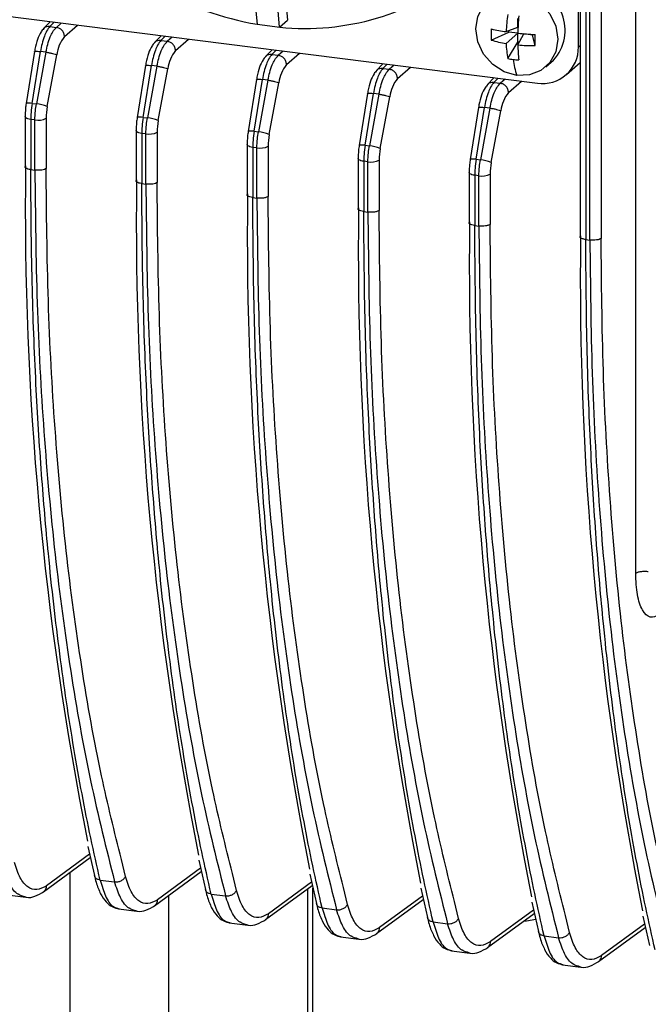
# Model space of a CAD drawing. Units: millimetres. Extents: x 4 to 416, y 4 to 293.
# Drawn here: x 325 to 332, y 224 to 234 of the extents above; entities that cross this region are included whole.
import ezdxf

# ---------------------------------------------------------------- set-up
doc = ezdxf.new("R2010")
doc.units = ezdxf.units.MM

msp = doc.modelspace()

# ---------------------------------------------------------------- linework, layer by layer
at = {"color": 7, "linetype": 'Continuous', "lineweight": 25}
for p, q in [((331.4355, 228.2392), (331.4355, 243.9702)), ((330.8539, 233.5806), (330.8539, 239.0803)), ((330.8718, 238.6735), (330.8718, 231.654)), ((330.9293, 238.6449), (330.9293, 231.6262)), ((330.9712, 231.6209), (330.9712, 238.6395)), ((331.0849, 238.6566), (331.0849, 231.6372)), ((327.5687, 234.1008), (327.5953, 233.8098)), ((327.824, 233.781), (327.7974, 234.072)), ((327.8841, 234.0751), (327.9045, 233.8521)), ((324.9816, 233.9014), (330.4381, 233.2139)), ((325.4975, 233.8364), (325.4298, 233.7665)), ((325.4928, 233.7877), (325.5354, 233.8316)), ((325.6079, 233.8225), (325.559, 233.7794)), ((327.8241, 233.7812), (327.9046, 233.8521)), ((330.2394, 233.7799), (330.2394, 233.8702)), ((325.4928, 233.7877), (325.559, 233.7794)), ((325.6421, 233.6851), (325.7742, 233.8016)), ((327.5953, 233.8098), (327.5955, 233.8078)), ((327.8242, 233.779), (327.5955, 233.8078)), ((327.8242, 233.7812), (327.8242, 233.779)), ((329.9711, 233.6508), (330.1498, 233.7309)), ((330.1211, 233.7356), (330.2394, 233.7799)), ((330.1211, 233.6152), (330.2394, 233.7196)), ((330.1498, 233.7309), (330.1498, 233.7463)), ((330.2394, 233.7196), (330.1498, 233.7309)), ((330.2394, 233.6293), (330.2394, 233.7196)), ((326.6235, 233.6945), (326.5557, 233.6246)), ((326.6188, 233.6458), (326.6613, 233.6898)), ((326.6188, 233.6458), (326.685, 233.6375)), ((326.7339, 233.6806), (326.685, 233.6375)), ((326.7681, 233.5433), (326.9001, 233.6597)), ((330.1377, 233.462), (330.2394, 233.6293)), ((330.2547, 233.6274), (330.2394, 233.6293)), ((330.2404, 233.6002), (330.2992, 233.7121)), ((330.3889, 233.7008), (330.2992, 233.7121)), ((330.3889, 233.7083), (330.3889, 233.7008)), ((330.4152, 233.5949), (330.3889, 233.7008)), ((325.3373, 233.5327), (325.2529, 233.0064)), ((325.313, 233.008), (325.3974, 233.5342)), ((325.3411, 233.5283), (325.3382, 233.5325)), ((325.4534, 233.5272), (325.3564, 233.0025)), ((325.4534, 233.5272), (325.3974, 233.5342)), ((327.7494, 233.5527), (327.6817, 233.4828)), ((327.7447, 233.504), (327.7873, 233.5479)), ((327.8598, 233.5388), (327.8109, 233.4956)), ((327.894, 233.4014), (328.0261, 233.5178)), ((330.8539, 233.5806), (330.8718, 233.5964)), ((325.4663, 232.9757), (325.5633, 233.5003)), ((327.7447, 233.504), (327.8109, 233.4956)), ((330.5236, 233.3777), (330.6022, 233.447)), ((330.7321, 233.2996), (330.8718, 233.4228)), ((326.4632, 233.3908), (326.3788, 232.8646)), ((326.439, 232.8661), (326.5234, 233.3924)), ((326.4671, 233.3865), (326.4642, 233.3907)), ((326.5794, 233.3853), (326.4824, 232.8607)), ((326.5794, 233.3853), (326.5234, 233.3924)), ((326.5923, 232.8338), (326.6893, 233.3585)), ((328.8754, 233.4108), (328.8077, 233.3409)), ((328.8707, 233.3621), (328.9133, 233.4061)), ((328.8707, 233.3621), (328.9369, 233.3538)), ((328.9858, 233.3969), (328.9369, 233.3538)), ((329.02, 233.2595), (329.152, 233.376)), ((327.5892, 233.249), (327.5048, 232.7227)), ((327.5649, 232.7243), (327.6493, 233.2505)), ((327.593, 233.2446), (327.5901, 233.2488)), ((327.7053, 233.2435), (327.6083, 232.7188)), ((327.7053, 233.2435), (327.6493, 233.2505)), ((330.0014, 233.269), (329.9336, 233.1991)), ((329.9966, 233.2203), (330.0392, 233.2642)), ((329.9966, 233.2203), (330.0628, 233.2119)), ((330.1118, 233.2551), (330.0628, 233.2119)), ((330.146, 233.1177), (330.278, 233.2341)), ((327.7183, 232.692), (327.8152, 233.2166)), ((328.7152, 233.1071), (328.6307, 232.5809)), ((328.6909, 232.5824), (328.7753, 233.1087)), ((328.719, 233.1028), (328.7161, 233.107)), ((328.8313, 233.1016), (328.7343, 232.5769)), ((328.8313, 233.1016), (328.7753, 233.1087)), ((328.8442, 232.5501), (328.9412, 233.0748)), ((325.313, 233.008), (325.3564, 233.0025)), ((329.8411, 232.9652), (329.7567, 232.439)), ((329.8168, 232.4406), (329.9013, 232.9668)), ((329.8449, 232.9609), (329.8421, 232.9651)), ((329.9572, 232.9597), (329.8603, 232.4351)), ((329.9572, 232.9597), (329.9013, 232.9668)), ((329.9702, 232.4083), (330.0672, 232.9329)), ((325.242, 232.8731), (325.242, 232.3632)), ((325.3414, 232.8401), (325.2994, 232.8453)), ((325.2994, 232.8453), (325.2994, 232.3355)), ((325.3414, 232.3302), (325.3414, 232.8401)), ((325.4551, 232.8566), (325.4551, 232.3467)), ((326.439, 232.8661), (326.4824, 232.8607)), ((326.3679, 232.7312), (326.3679, 232.2214)), ((327.5649, 232.7243), (327.6083, 232.7188)), ((326.4674, 232.6982), (326.4254, 232.7035)), ((326.4254, 232.7035), (326.4254, 232.1937)), ((326.4674, 232.1884), (326.4674, 232.6982)), ((326.5811, 232.7147), (326.5811, 232.2049)), ((327.4939, 232.5893), (327.4939, 232.0795)), ((327.5933, 232.5563), (327.5514, 232.5616)), ((327.5514, 232.5616), (327.5514, 232.0518)), ((327.5933, 232.0465), (327.5933, 232.5563)), ((327.7071, 232.5728), (327.7071, 232.0632)), ((328.6909, 232.5824), (328.7343, 232.5769)), ((328.6199, 232.4475), (328.6199, 231.9377)), ((328.7193, 232.4145), (328.6773, 232.4198)), ((328.6773, 232.4198), (328.6773, 231.9099)), ((328.833, 232.4309), (328.833, 231.9214)), ((329.8168, 232.4406), (329.8603, 232.4351)), ((325.2427, 232.3632), (325.2469, 232.373)), ((325.2994, 232.3355), (325.3414, 232.3302)), ((328.7193, 231.9047), (328.7193, 232.4145)), ((326.3687, 232.2213), (326.3729, 232.2311)), ((329.7458, 232.3056), (329.7458, 231.7958)), ((329.8453, 232.2726), (329.8033, 232.2779)), ((329.8033, 232.2779), (329.8033, 231.7681)), ((329.8452, 231.7628), (329.8453, 232.2726)), ((329.959, 232.2891), (329.959, 231.7795)), ((326.4254, 232.1937), (326.4674, 232.1884)), ((327.4947, 232.0795), (327.4988, 232.0893)), ((327.5514, 232.0518), (327.5933, 232.0465)), ((328.6206, 231.9376), (328.6248, 231.9474)), ((328.6773, 231.9099), (328.7193, 231.9047)), ((329.7466, 231.7958), (329.7508, 231.8056)), ((329.8033, 231.7681), (329.8452, 231.7628)), ((330.8719, 231.654), (330.8767, 231.664)), ((330.9293, 231.6262), (330.9712, 231.6209)), ((325.8778, 225.468), (325.9446, 225.171)), ((325.4291, 225.0077), (325.9035, 225.3537)), ((325.896, 225.3871), (325.4589, 225.0682)), ((326.2594, 225.161), (326.2182, 225.3352)), ((327.0038, 225.3261), (327.0705, 225.0291)), ((327.022, 225.2452), (326.5849, 224.9264)), ((325.6946, 225.2014), (325.6946, 190.513)), ((326.0033, 225.1261), (326.1495, 225.1077)), ((326.5551, 224.8658), (327.0294, 225.2119)), ((327.3854, 225.0191), (327.3442, 225.1933)), ((328.1297, 225.1843), (328.1965, 224.8873)), ((327.681, 224.7239), (328.1554, 225.07)), ((328.1479, 225.1034), (327.7109, 224.7845)), ((328.1114, 191.9529), (328.1114, 225.0379)), ((328.1616, 191.7407), (328.1616, 225.0424)), ((328.5113, 224.8773), (328.4701, 225.0514)), ((329.2557, 225.0424), (329.3225, 224.7454)), ((325.0617, 224.9751), (325.2506, 224.9513)), ((326.6972, 224.9695), (326.6972, 191.0677)), ((327.1292, 224.9842), (327.2755, 224.9658)), ((328.807, 224.5821), (329.2814, 224.9282)), ((329.2739, 224.9615), (328.8368, 224.6427)), ((326.1877, 224.8332), (326.3766, 224.8094)), ((328.2552, 224.8424), (328.4014, 224.824)), ((329.6373, 224.7354), (329.5961, 224.9096)), ((330.3817, 224.9005), (330.4484, 224.6035)), ((329.9329, 224.4402), (330.4073, 224.7863)), ((330.3998, 224.8196), (329.9628, 224.5008)), ((330.7632, 224.5935), (330.7221, 224.7677)), ((331.5076, 224.7589), (331.5744, 224.4617)), ((327.3136, 224.6914), (327.5025, 224.6676)), ((329.3812, 224.7005), (329.5274, 224.6821)), ((331.0589, 224.2984), (331.5333, 224.6445)), ((331.5258, 224.6778), (331.0887, 224.3589)), ((328.4396, 224.5495), (328.6285, 224.5257)), ((330.5071, 224.5587), (330.6534, 224.5402)), ((329.5656, 224.4077), (329.7545, 224.3839)), ((330.6915, 224.2658), (330.8804, 224.242))]:
    msp.add_line(p, q, dxfattribs=at)
at = {"color": 7, "linetype": 'Continuous', "lineweight": 25, "flags": 128}
for points in [[(330.2296, 233.292), (330.1012, 233.3287), (329.9853, 233.4028), (329.8933, 233.5071), (329.8343, 233.6313), (329.8139, 233.7634), (329.8343, 233.8903), (329.8933, 233.9997), (329.9853, 234.0808), (330.1012, 234.1257), (330.2296, 234.13)], [(330.2296, 234.13), (330.3581, 234.0933), (330.474, 234.0192), (330.566, 233.9149), (330.625, 233.7907), (330.6454, 233.6586), (330.625, 233.5317), (330.566, 233.4223), (330.474, 233.3412), (330.3581, 233.2963), (330.2296, 233.292)], [(325.313, 233.008), (325.2975, 233.0095), (325.2836, 233.0104), (325.2718, 233.0106), (325.2626, 233.0101), (325.2563, 233.009), (325.2532, 233.0072), (325.2529, 233.0064)], [(325.2994, 232.8453), (325.2841, 232.8479), (325.2704, 232.8513), (325.2591, 232.8556), (325.2503, 232.8605), (325.2446, 232.8659), (325.2421, 232.8716), (325.242, 232.8731)], [(326.439, 232.8661), (326.4235, 232.8676), (326.4096, 232.8685), (326.3978, 232.8687), (326.3886, 232.8682), (326.3823, 232.8671), (326.3791, 232.8653), (326.3788, 232.8646)], [(326.4254, 232.7035), (326.41, 232.706), (326.3964, 232.7095), (326.385, 232.7137), (326.3763, 232.7187), (326.3706, 232.724), (326.3681, 232.7297), (326.3679, 232.7312)], [(327.5649, 232.7243), (327.5494, 232.7258), (327.5355, 232.7267), (327.5238, 232.7269), (327.5145, 232.7264), (327.5083, 232.7252), (327.5051, 232.7235), (327.5048, 232.7227)], [(327.5514, 232.5616), (327.536, 232.5642), (327.5224, 232.5676), (327.511, 232.5719), (327.5023, 232.5768), (327.4965, 232.5822), (327.494, 232.5878), (327.4939, 232.5894)], [(328.6909, 232.5824), (328.6754, 232.5839), (328.6615, 232.5848), (328.6497, 232.585), (328.6405, 232.5845), (328.6342, 232.5834), (328.6311, 232.5816), (328.6307, 232.5809)], [(328.6773, 232.4198), (328.662, 232.4223), (328.6483, 232.4258), (328.6369, 232.43), (328.6282, 232.4349), (328.6225, 232.4403), (328.62, 232.446), (328.6199, 232.4475)], [(329.8168, 232.4406), (329.8013, 232.4421), (329.7874, 232.4429), (329.7757, 232.4431), (329.7665, 232.4427), (329.7602, 232.4415), (329.757, 232.4398), (329.7567, 232.439)], [(329.8033, 232.2779), (329.7879, 232.2804), (329.7743, 232.2839), (329.7629, 232.2882), (329.7542, 232.2931), (329.7485, 232.2985), (329.7459, 232.3041), (329.7458, 232.3057)], [(330.4238, 224.7249), (330.3278, 224.7074), (330.2947, 224.7041)]]:
    msp.add_lwpolyline(points, dxfattribs=at)
at = {"color": 7, "linetype": 'Continuous', "lineweight": 25}
for centre, radius, start, end in [((328.1756, 237.0952), 3.336, 222.96724, 259.98669), ((328.0827, 236.3579), 2.5896, 264.27099, 308.2318), ((330.2691, 233.7504), 0.4506, 317.66738, 85.01716), ((331.765, 233.6666), 1.6454, 171.50679, 177.59841), ((333.5787, 233.6512), 3.339, 175.80187, 178.81058), ((330.8711, 233.7068), 0.9017, 176.44244, 183.55756), ((330.4369, 235.9038), 2.1911, 257.72698, 261.71253), ((330.589, 237.0412), 3.339, 264.00867, 267.01737), ((325.9122, 233.4607), 0.3512, 140.28581, 173.5207), ((330.3058, 234.7264), 1.1264, 252.71331, 260.5584), ((324.3133, 233.6508), 6.1022, 359.47464, 0.52536), ((327.0381, 233.3189), 0.3511, 140.27624, 173.52349), ((331.2466, 233.6597), 1.1264, 182.26084, 190.10594), ((332.4311, 233.6425), 2.1911, 181.10671, 185.09227), ((330.3775, 235.2399), 1.6454, 265.22084, 271.31245), ((330.4922, 233.5716), 0.3617, 261.39863, 1.42061), ((330.3017, 234.3227), 0.8762, 259.21052, 262.8372), ((330.3081, 234.3732), 0.9271, 262.83481, 266.32743), ((331.0154, 233.5582), 0.8296, 187.25671, 198.71422), ((328.1642, 233.177), 0.3512, 140.28581, 173.5207), ((329.2901, 233.0351), 0.3512, 140.28581, 173.5207), ((330.4161, 232.8933), 0.3512, 140.28581, 173.5207), ((325.3076, 232.564), 0.4412, 68.91652, 83.6496), ((326.1184, 232.8543), 0.6633, 169.45431, 179.8031), ((325.3739, 233.0159), 0.1789, 259.52665, 297.00218), ((326.4336, 232.4222), 0.4412, 68.91642, 83.64951), ((327.2444, 232.7124), 0.6633, 169.45432, 179.80327), ((327.5595, 232.2803), 0.4412, 68.91652, 83.6496), ((326.4999, 232.8741), 0.1789, 259.52664, 297.00221), ((328.3703, 232.5706), 0.6632, 169.4541, 179.80916), ((327.6258, 232.7322), 0.1789, 259.52665, 297.00218), ((328.6855, 232.1384), 0.4412, 68.91652, 83.6496), ((329.4962, 232.4287), 0.6632, 169.4541, 179.80916), ((328.7518, 232.5904), 0.1789, 259.52665, 297.00218), ((329.8115, 231.9966), 0.4412, 68.91652, 83.6496), ((358.2051, 231.9388), 32.961, 179.24519, 191.2268), ((330.6222, 232.2869), 0.6632, 169.4541, 179.80916), ((359.331, 231.7969), 32.961, 179.24519, 191.2268), ((329.8778, 232.4485), 0.1789, 259.52665, 297.00218), ((360.457, 231.6551), 32.961, 179.24519, 191.2268), ((361.583, 231.5132), 32.961, 179.24519, 191.2268), ((362.7089, 231.3713), 32.961, 179.24519, 191.2268), ((363.8357, 231.2296), 32.9619, 179.24485, 191.22627)]:
    msp.add_arc(centre, radius, start, end, dxfattribs=at)
for points, knots in [([(325.4308, 233.7676), (325.4213, 233.7563), (325.3955, 233.7257), (325.3663, 233.6588), (325.3461, 233.5852), (325.3386, 233.5403), (325.337, 233.531)], [0, 0, 0, 0, 0.199893, 0.541982, 0.90458, 1, 1, 1, 1]), ([(325.4928, 233.7877), (325.4816, 233.7737), (325.4621, 233.7493), (325.4352, 233.6873), (325.413, 233.6174), (325.4025, 233.5612), (325.3974, 233.5342)], [0, 0, 0, 0, 0.286813, 0.499945, 0.760314, 1, 1, 1, 1]), ([(325.4928, 233.7877), (325.482, 233.7876), (325.4604, 233.7873), (325.4383, 233.7773), (325.4316, 233.7674), (325.4306, 233.7659)], [0, 0, 0, 0, 0.4596992, 0.9193984, 1, 1, 1, 1]), ([(325.4534, 233.5272), (325.459, 233.554), (325.4707, 233.6101), (325.4952, 233.6797), (325.525, 233.7414), (325.5466, 233.7655), (325.559, 233.7794)], [0, 0, 0, 0, 0.239689, 0.500055, 0.713155, 1, 1, 1, 1]), ([(326.5568, 233.6257), (326.5473, 233.6144), (326.5214, 233.5838), (326.4923, 233.5169), (326.4721, 233.4433), (326.4645, 233.3985), (326.463, 233.3891)], [0, 0, 0, 0, 0.199893, 0.541981, 0.904579, 1, 1, 1, 1]), ([(326.6188, 233.6458), (326.6076, 233.6318), (326.588, 233.6074), (326.5612, 233.5454), (326.539, 233.4755), (326.5284, 233.4193), (326.5234, 233.3924)], [0, 0, 0, 0, 0.286813, 0.499945, 0.760314, 1, 1, 1, 1]), ([(326.6188, 233.6458), (326.608, 233.6457), (326.5864, 233.6455), (326.5643, 233.6355), (326.5575, 233.6255), (326.5565, 233.624)], [0, 0, 0, 0, 0.4596987, 0.9193974, 1, 1, 1, 1]), ([(326.5794, 233.3853), (326.585, 233.4122), (326.5967, 233.4683), (326.6212, 233.5378), (326.651, 233.5995), (326.6726, 233.6236), (326.685, 233.6375)], [0, 0, 0, 0, 0.2396886, 0.5000554, 0.7131553, 1, 1, 1, 1]), ([(325.3382, 233.5325), (325.338, 233.5328), (325.3362, 233.5349), (325.3459, 233.5366), (325.3662, 233.5372), (325.387, 233.5352), (325.3974, 233.5342)], [0, 0, 0, 0, 0.055559, 0.370372, 0.685186, 1, 1, 1, 1]), ([(327.6828, 233.4839), (327.6732, 233.4726), (327.6474, 233.442), (327.6182, 233.3751), (327.5981, 233.3014), (327.5905, 233.2566), (327.5889, 233.2473)], [0, 0, 0, 0, 0.199893, 0.541981, 0.904579, 1, 1, 1, 1]), ([(327.7447, 233.504), (327.7335, 233.49), (327.714, 233.4656), (327.6871, 233.4035), (327.665, 233.3337), (327.6544, 233.2775), (327.6493, 233.2505)], [0, 0, 0, 0, 0.286813, 0.499945, 0.760314, 1, 1, 1, 1]), ([(327.7447, 233.504), (327.7339, 233.5038), (327.7124, 233.5036), (327.6903, 233.4936), (327.6835, 233.4837), (327.6825, 233.4822)], [0, 0, 0, 0, 0.459699, 0.919397, 1, 1, 1, 1]), ([(327.7053, 233.2435), (327.7109, 233.2703), (327.7226, 233.3264), (327.7471, 233.396), (327.7769, 233.4577), (327.7985, 233.4818), (327.8109, 233.4956)], [0, 0, 0, 0, 0.239689, 0.500055, 0.713155, 1, 1, 1, 1]), ([(326.4642, 233.3907), (326.4639, 233.391), (326.4622, 233.393), (326.4718, 233.3948), (326.4922, 233.3953), (326.513, 233.3934), (326.5234, 233.3924)], [0, 0, 0, 0, 0.055559, 0.370372, 0.685186, 1, 1, 1, 1]), ([(328.8087, 233.342), (328.7992, 233.3307), (328.7733, 233.3001), (328.7442, 233.2332), (328.724, 233.1596), (328.7165, 233.1147), (328.7149, 233.1054)], [0, 0, 0, 0, 0.1998926, 0.5419812, 0.9045791, 1, 1, 1, 1]), ([(328.8707, 233.3621), (328.8595, 233.3481), (328.84, 233.3237), (328.8131, 233.2617), (328.7909, 233.1918), (328.7804, 233.1356), (328.7753, 233.1087)], [0, 0, 0, 0, 0.286813, 0.499945, 0.760314, 1, 1, 1, 1]), ([(328.8707, 233.3621), (328.8599, 233.362), (328.8383, 233.3617), (328.8162, 233.3517), (328.8094, 233.3418), (328.8084, 233.3403)], [0, 0, 0, 0, 0.459699, 0.919397, 1, 1, 1, 1]), ([(328.8313, 233.1016), (328.8369, 233.1285), (328.8486, 233.1845), (328.8731, 233.2541), (328.9029, 233.3158), (328.9245, 233.3399), (328.9369, 233.3538)], [0, 0, 0, 0, 0.239689, 0.500055, 0.713155, 1, 1, 1, 1]), ([(327.5901, 233.2488), (327.5899, 233.2491), (327.5882, 233.2512), (327.5978, 233.2529), (327.6181, 233.2535), (327.6389, 233.2515), (327.6493, 233.2505)], [0, 0, 0, 0, 0.055559, 0.370372, 0.685186, 1, 1, 1, 1]), ([(329.9966, 233.2203), (329.9854, 233.2063), (329.9659, 233.1819), (329.939, 233.1198), (329.9169, 233.0499), (329.9063, 232.9937), (329.9013, 232.9668)], [0, 0, 0, 0, 0.2868127, 0.4999447, 0.7603138, 1, 1, 1, 1]), ([(329.9966, 233.2203), (329.9859, 233.2201), (329.9643, 233.2199), (329.9422, 233.2099), (329.9354, 233.1999), (329.9344, 233.1985)], [0, 0, 0, 0, 0.459704, 0.919409, 1, 1, 1, 1]), ([(329.9347, 233.2001), (329.9252, 233.1889), (329.8993, 233.1583), (329.8701, 233.0914), (329.85, 233.0177), (329.8424, 232.9729), (329.8408, 232.9635)], [0, 0, 0, 0, 0.199894, 0.541988, 0.904588, 1, 1, 1, 1]), ([(329.9572, 232.9597), (329.9629, 232.9866), (329.9746, 233.0427), (329.9991, 233.1123), (330.0289, 233.1739), (330.0504, 233.1981), (330.0628, 233.2119)], [0, 0, 0, 0, 0.239689, 0.500055, 0.713155, 1, 1, 1, 1]), ([(328.7161, 233.107), (328.7158, 233.1073), (328.7141, 233.1093), (328.7237, 233.1111), (328.7441, 233.1116), (328.7649, 233.1096), (328.7753, 233.1087)], [0, 0, 0, 0, 0.055559, 0.370372, 0.685186, 1, 1, 1, 1]), ([(325.253, 233.0072), (325.2504, 232.9897), (325.2438, 232.9444), (325.2427, 232.8997), (325.242, 232.8723)], [0, 0, 0, 0, 0.388033, 1, 1, 1, 1]), ([(325.313, 233.008), (325.3087, 232.9772), (325.3009, 232.9221), (325.2999, 232.8688), (325.2994, 232.8453)], [0, 0, 0, 0, 0.559692, 1, 1, 1, 1]), ([(325.3414, 232.8401), (325.3422, 232.8701), (325.3437, 232.9237), (325.3525, 232.9784), (325.3564, 233.0025)], [0, 0, 0, 0, 0.559697, 1, 1, 1, 1]), ([(329.8421, 232.9651), (329.8418, 232.9654), (329.8401, 232.9675), (329.8497, 232.9692), (329.87, 232.9698), (329.8909, 232.9678), (329.9013, 232.9668)], [0, 0, 0, 0, 0.055559, 0.370372, 0.685186, 1, 1, 1, 1]), ([(326.3789, 232.8654), (326.3764, 232.8478), (326.3698, 232.8026), (326.3686, 232.7578), (326.3679, 232.7304)], [0, 0, 0, 0, 0.388033, 1, 1, 1, 1]), ([(326.439, 232.8661), (326.4346, 232.8353), (326.4269, 232.7802), (326.4259, 232.727), (326.4254, 232.7035)], [0, 0, 0, 0, 0.5596923, 1, 1, 1, 1]), ([(326.4674, 232.6982), (326.4682, 232.7282), (326.4697, 232.7819), (326.4785, 232.8366), (326.4824, 232.8607)], [0, 0, 0, 0, 0.559697, 1, 1, 1, 1]), ([(327.5049, 232.7235), (327.5023, 232.706), (327.4958, 232.6607), (327.4946, 232.6159), (327.4939, 232.5886)], [0, 0, 0, 0, 0.388033, 1, 1, 1, 1]), ([(327.5649, 232.7243), (327.5606, 232.6935), (327.5529, 232.6384), (327.5518, 232.5851), (327.5514, 232.5616)], [0, 0, 0, 0, 0.559692, 1, 1, 1, 1]), ([(327.5933, 232.5563), (327.5942, 232.5864), (327.5956, 232.64), (327.6045, 232.6947), (327.6083, 232.7188)], [0, 0, 0, 0, 0.559697, 1, 1, 1, 1]), ([(328.6309, 232.5817), (328.6283, 232.5641), (328.6217, 232.5188), (328.6206, 232.4741), (328.6199, 232.4467)], [0, 0, 0, 0, 0.388033, 1, 1, 1, 1]), ([(328.6909, 232.5824), (328.6866, 232.5516), (328.6788, 232.4965), (328.6778, 232.4432), (328.6773, 232.4198)], [0, 0, 0, 0, 0.559692, 1, 1, 1, 1]), ([(328.7193, 232.4145), (328.7201, 232.4445), (328.7216, 232.4981), (328.7304, 232.5529), (328.7343, 232.5769)], [0, 0, 0, 0, 0.559697, 1, 1, 1, 1]), ([(329.7568, 232.4398), (329.7543, 232.4222), (329.7477, 232.377), (329.7465, 232.3322), (329.7458, 232.3049)], [0, 0, 0, 0, 0.388033, 1, 1, 1, 1]), ([(329.8168, 232.4406), (329.8125, 232.4097), (329.8048, 232.3547), (329.8037, 232.3014), (329.8033, 232.2779)], [0, 0, 0, 0, 0.559692, 1, 1, 1, 1]), ([(329.8453, 232.2726), (329.8461, 232.3026), (329.8476, 232.3563), (329.8564, 232.411), (329.8603, 232.4351)], [0, 0, 0, 0, 0.559697, 1, 1, 1, 1]), ([(325.2994, 232.3355), (325.2891, 232.3373), (325.2685, 232.3408), (325.2492, 232.3504), (325.2404, 232.3585), (325.2425, 232.3627), (325.2427, 232.3632)], [0, 0, 0, 0, 0.319372, 0.638745, 0.958117, 1, 1, 1, 1]), ([(326.0033, 225.1261), (325.9711, 225.268), (325.9067, 225.5518), (325.8184, 225.9975), (325.7363, 226.4572), (325.6611, 226.9318), (325.5928, 227.4202), (325.5314, 227.9219), (325.4676, 228.5258), (325.404, 229.2665), (325.3476, 230.1826), (325.3075, 231.2114), (325.3022, 231.951), (325.2994, 232.3355)], [0, 0, 0, 0, 0.071436, 0.142871, 0.214306, 0.285741, 0.357175, 0.428609, 0.500043, 0.608769, 0.728338, 0.858748, 1, 1, 1, 1]), ([(325.4551, 232.3467), (325.4502, 232.3437), (325.44, 232.3373), (325.4123, 232.3306), (325.3837, 232.3281), (325.3594, 232.3284), (325.3474, 232.3296), (325.3414, 232.3302)], [0, 0, 0, 0, 0.227787, 0.470153, 0.727066, 0.86169, 1, 1, 1, 1]), ([(325.3414, 232.3302), (325.3458, 231.877), (325.3546, 230.9706), (325.4259, 229.668), (325.539, 228.4183), (325.6981, 227.2357), (325.8974, 226.1196), (326.0655, 225.445), (326.1495, 225.1077)], [0, 0, 0, 0, 0.166673, 0.333344, 0.500012, 0.666677, 0.83334, 1, 1, 1, 1]), ([(326.2182, 225.3352), (326.149, 225.6141), (325.9964, 226.2291), (325.8103, 227.2787), (325.6517, 228.4547), (325.5393, 229.6982), (325.4683, 230.9941), (325.4595, 231.8958), (325.4551, 232.3467)], [0, 0, 0, 0, 0.142352, 0.313881, 0.485411, 0.656941, 0.82847, 1, 1, 1, 1]), ([(326.4254, 232.1937), (326.4151, 232.1954), (326.3945, 232.1989), (326.3751, 232.2085), (326.3664, 232.2166), (326.3684, 232.2209), (326.3687, 232.2213)], [0, 0, 0, 0, 0.319372, 0.638745, 0.958117, 1, 1, 1, 1]), ([(327.1292, 224.9842), (327.0971, 225.1261), (327.0327, 225.4099), (326.9444, 225.8557), (326.8623, 226.3154), (326.7871, 226.7899), (326.7187, 227.2783), (326.6573, 227.7801), (326.5935, 228.384), (326.5299, 229.1246), (326.4735, 230.0407), (326.4334, 231.0695), (326.4281, 231.8091), (326.4254, 232.1937)], [0, 0, 0, 0, 0.0714356, 0.142871, 0.2143059, 0.2857406, 0.357175, 0.428609, 0.5000427, 0.6087687, 0.7283376, 0.8587483, 1, 1, 1, 1]), ([(326.5811, 232.2049), (326.5761, 232.2018), (326.566, 232.1955), (326.5382, 232.1888), (326.5097, 232.1863), (326.4853, 232.1865), (326.4734, 232.1878), (326.4673, 232.1884)], [0, 0, 0, 0, 0.227736, 0.470085, 0.727016, 0.861661, 1, 1, 1, 1]), ([(326.4673, 232.1884), (326.4718, 231.7352), (326.4806, 230.8287), (326.5519, 229.5262), (326.6649, 228.2765), (326.8241, 227.0939), (327.0234, 225.9777), (327.1914, 225.3031), (327.2755, 224.9658)], [0, 0, 0, 0, 0.166673, 0.333344, 0.500012, 0.666677, 0.83334, 1, 1, 1, 1]), ([(327.3442, 225.1933), (327.275, 225.4723), (327.1224, 226.0873), (326.9363, 227.1369), (326.7776, 228.3129), (326.6652, 229.5564), (326.5943, 230.8522), (326.5855, 231.754), (326.5811, 232.2049)], [0, 0, 0, 0, 0.142352, 0.313881, 0.485411, 0.656941, 0.82847, 1, 1, 1, 1]), ([(327.5514, 232.0518), (327.5411, 232.0536), (327.5204, 232.0571), (327.5011, 232.0667), (327.4923, 232.0748), (327.4944, 232.079), (327.4947, 232.0795)], [0, 0, 0, 0, 0.319372, 0.638745, 0.958117, 1, 1, 1, 1]), ([(328.2552, 224.8424), (328.223, 224.9843), (328.1586, 225.2681), (328.0703, 225.7138), (327.9883, 226.1735), (327.9131, 226.6481), (327.8447, 227.1365), (327.7833, 227.6382), (327.7195, 228.2421), (327.6559, 228.9827), (327.5995, 229.8989), (327.5594, 230.9277), (327.5541, 231.6672), (327.5514, 232.0518)], [0, 0, 0, 0, 0.071436, 0.142871, 0.214306, 0.285741, 0.357175, 0.428609, 0.500043, 0.608768, 0.728337, 0.858748, 1, 1, 1, 1]), ([(327.707, 232.0632), (327.7024, 232.0602), (327.6949, 232.0553), (327.6777, 232.0502), (327.6567, 232.0461), (327.6268, 232.0437), (327.6044, 232.0456), (327.5933, 232.0465)], [0, 0, 0, 0, 0.218886, 0.351347, 0.498871, 0.750893, 1, 1, 1, 1]), ([(327.5933, 232.0465), (327.5977, 231.5933), (327.6066, 230.6869), (327.6779, 229.3843), (327.7909, 228.1346), (327.95, 226.952), (328.1493, 225.8359), (328.3174, 225.1613), (328.4014, 224.824)], [0, 0, 0, 0, 0.166673, 0.333344, 0.500012, 0.666677, 0.83334, 1, 1, 1, 1]), ([(328.4701, 225.0514), (328.4009, 225.3304), (328.2483, 225.9454), (328.0623, 226.9951), (327.9036, 228.1711), (327.7912, 229.4146), (327.7202, 230.7105), (327.7114, 231.6123), (327.707, 232.0632)], [0, 0, 0, 0, 0.1423544, 0.3138835, 0.4854127, 0.6569418, 0.8284709, 1, 1, 1, 1]), ([(328.6773, 231.9099), (328.667, 231.9117), (328.6464, 231.9152), (328.6271, 231.9248), (328.6183, 231.9329), (328.6204, 231.9371), (328.6206, 231.9376)], [0, 0, 0, 0, 0.319372, 0.638745, 0.958117, 1, 1, 1, 1]), ([(328.833, 231.9214), (328.8283, 231.9183), (328.8208, 231.9135), (328.8037, 231.9083), (328.7827, 231.9042), (328.7528, 231.9018), (328.7304, 231.9037), (328.7193, 231.9046)], [0, 0, 0, 0, 0.21889, 0.351351, 0.498874, 0.750899, 1, 1, 1, 1]), ([(329.5961, 224.9096), (329.5269, 225.1885), (329.3743, 225.8036), (329.1882, 226.8532), (329.0296, 228.0292), (328.9171, 229.2728), (328.8462, 230.5687), (328.8374, 231.4705), (328.833, 231.9214)], [0, 0, 0, 0, 0.142354, 0.313884, 0.485413, 0.656942, 0.828471, 1, 1, 1, 1]), ([(329.3812, 224.7005), (329.349, 224.8424), (329.2846, 225.1262), (329.1963, 225.572), (329.1142, 226.0317), (329.039, 226.5062), (328.9707, 226.9946), (328.9093, 227.4964), (328.8454, 228.1003), (328.7819, 228.8409), (328.7255, 229.757), (328.6853, 230.7858), (328.6801, 231.5254), (328.6773, 231.9099)], [0, 0, 0, 0, 0.071436, 0.142871, 0.214306, 0.285741, 0.357175, 0.428609, 0.500043, 0.608768, 0.728337, 0.858748, 1, 1, 1, 1]), ([(328.7193, 231.9046), (328.7237, 231.4514), (328.7325, 230.545), (328.8038, 229.2425), (328.9169, 227.9928), (329.076, 226.8102), (329.2753, 225.694), (329.4434, 225.0194), (329.5274, 224.6821)], [0, 0, 0, 0, 0.166673, 0.333344, 0.500012, 0.666677, 0.83334, 1, 1, 1, 1]), ([(329.8033, 231.7681), (329.793, 231.7698), (329.7724, 231.7733), (329.753, 231.783), (329.7443, 231.791), (329.7463, 231.7953), (329.7466, 231.7958)], [0, 0, 0, 0, 0.319372, 0.638745, 0.958117, 1, 1, 1, 1]), ([(330.5071, 224.5587), (330.4749, 224.7006), (330.4106, 224.9844), (330.3223, 225.4301), (330.2402, 225.8898), (330.165, 226.3644), (330.0966, 226.8528), (330.0352, 227.3545), (329.9714, 227.9584), (329.9078, 228.699), (329.8514, 229.6151), (329.8113, 230.6439), (329.806, 231.3835), (329.8033, 231.7681)], [0, 0, 0, 0, 0.071436, 0.142871, 0.214306, 0.285741, 0.357175, 0.428609, 0.500043, 0.608768, 0.728337, 0.858748, 1, 1, 1, 1]), ([(329.959, 231.7795), (329.9543, 231.7765), (329.9468, 231.7716), (329.9296, 231.7665), (329.9087, 231.7624), (329.8787, 231.76), (329.8564, 231.7619), (329.8452, 231.7628)], [0, 0, 0, 0, 0.218893, 0.351354, 0.498876, 0.750893, 1, 1, 1, 1]), ([(329.8452, 231.7628), (329.8497, 231.3096), (329.8585, 230.4032), (329.9298, 229.1006), (330.0428, 227.8509), (330.2019, 226.6683), (330.4013, 225.5521), (330.5693, 224.8775), (330.6534, 224.5402)], [0, 0, 0, 0, 0.166673, 0.333344, 0.500012, 0.666677, 0.83334, 1, 1, 1, 1]), ([(330.7221, 224.7677), (330.6529, 225.0467), (330.5003, 225.6617), (330.3142, 226.7114), (330.1555, 227.8874), (330.0431, 229.1309), (329.9721, 230.4268), (329.9634, 231.3286), (329.959, 231.7795)], [0, 0, 0, 0, 0.142354, 0.313884, 0.485413, 0.656942, 0.828471, 1, 1, 1, 1]), ([(330.9292, 231.6262), (330.9225, 231.6273), (330.9101, 231.6292), (330.8929, 231.6343), (330.88, 231.6405), (330.8737, 231.6475), (330.8708, 231.6519), (330.8718, 231.654), (330.8719, 231.654)], [0, 0, 0, 0, 0.2063003, 0.3816311, 0.6383812, 0.8258561, 0.9948951, 1, 1, 1, 1]), ([(331.6331, 224.4168), (331.6009, 224.5587), (331.5365, 224.8425), (331.4482, 225.2882), (331.3661, 225.748), (331.2909, 226.2225), (331.2226, 226.7109), (331.1612, 227.2126), (331.0974, 227.8165), (331.0338, 228.5572), (330.9774, 229.4733), (330.9373, 230.5021), (330.932, 231.2417), (330.9292, 231.6262)], [0, 0, 0, 0, 0.071436, 0.142871, 0.214306, 0.285741, 0.357175, 0.428609, 0.500043, 0.608768, 0.728337, 0.858748, 1, 1, 1, 1]), ([(331.0849, 231.6372), (331.0794, 231.634), (331.0685, 231.6275), (331.0392, 231.6209), (331.0049, 231.6181), (330.9824, 231.62), (330.9712, 231.6209)], [0, 0, 0, 0, 0.248869, 0.496946, 0.748643, 1, 1, 1, 1]), ([(330.9712, 231.6209), (330.9756, 231.1677), (330.9844, 230.2613), (331.0557, 228.9587), (331.1688, 227.709), (331.3279, 226.5264), (331.5272, 225.4103), (331.6953, 224.7357), (331.7793, 224.3984)], [0, 0, 0, 0, 0.166673, 0.333344, 0.500012, 0.666677, 0.83334, 1, 1, 1, 1]), ([(331.848, 224.6259), (331.7788, 224.9048), (331.6262, 225.5198), (331.4402, 226.5694), (331.2815, 227.7453), (331.1691, 228.9888), (331.0981, 230.2846), (331.0893, 231.1863), (331.0849, 231.6372)], [0, 0, 0, 0, 0.14235, 0.31388, 0.48541, 0.65694, 0.82847, 1, 1, 1, 1]), ([(331.6746, 227.8169), (331.643, 227.8027), (331.5798, 227.7744), (331.5011, 227.8538), (331.4462, 228.0103), (331.439, 228.1628), (331.4355, 228.2392)], [0, 0, 0, 0, 0.250221, 0.499941, 0.749702, 1, 1, 1, 1]), ([(325.2428, 224.9556), (325.2183, 224.9615), (325.1593, 224.9757), (325.0817, 225.0729), (325.0424, 225.1923), (325.0235, 225.2495)], [0, 0, 0, 0, 0.269369, 0.649667, 1, 1, 1, 1]), ([(325.9433, 225.1751), (325.9492, 225.1514), (325.9668, 225.081), (326.0044, 224.9862), (326.0595, 224.9042), (326.1234, 224.8493), (326.1732, 224.8387), (326.1957, 224.8338)], [0, 0, 0, 0, 0.1322075, 0.3931157, 0.6319333, 0.8337136, 1, 1, 1, 1]), ([(326.0033, 225.1261), (325.993, 225.1285), (325.9725, 225.1333), (325.9515, 225.1502), (325.9471, 225.1647), (325.9452, 225.1712)], [0, 0, 0, 0, 0.3542794, 0.7085587, 1, 1, 1, 1]), ([(326.0033, 225.1261), (326.02, 225.0687), (326.0546, 224.95), (326.1231, 224.8542), (326.1748, 224.8409), (326.1964, 224.8354)], [0, 0, 0, 0, 0.353303, 0.73021, 1, 1, 1, 1]), ([(325.4289, 225.0083), (325.4307, 225.0093), (325.438, 225.0139), (325.4469, 225.0256), (325.4566, 225.0444), (325.458, 225.0593), (325.4589, 225.0682)], [0, 0, 0, 0, 0.091706, 0.382097, 0.630522, 1, 1, 1, 1]), ([(326.3687, 224.8137), (326.3443, 224.8196), (326.2853, 224.8339), (326.2076, 224.9311), (326.1683, 225.0504), (326.1495, 225.1077)], [0, 0, 0, 0, 0.269369, 0.649667, 1, 1, 1, 1]), ([(327.0692, 225.0332), (327.0751, 225.0095), (327.0927, 224.9391), (327.1304, 224.8443), (327.1855, 224.7623), (327.2494, 224.7075), (327.2992, 224.6968), (327.3217, 224.692)], [0, 0, 0, 0, 0.132207, 0.393116, 0.631933, 0.833714, 1, 1, 1, 1]), ([(327.1293, 224.9843), (327.119, 224.9867), (327.0984, 224.9915), (327.0774, 225.0084), (327.0731, 225.0228), (327.0711, 225.0293)], [0, 0, 0, 0, 0.3543557, 0.7087114, 1, 1, 1, 1]), ([(325.2426, 224.9544), (325.2468, 224.9532), (325.2791, 224.944), (325.3485, 224.9589), (325.4031, 224.9922), (325.4322, 225.01)], [0, 0, 0, 0, 0.064951, 0.50138, 1, 1, 1, 1]), ([(326.5549, 224.8664), (326.5566, 224.8675), (326.564, 224.8721), (326.5728, 224.8837), (326.5825, 224.9025), (326.584, 224.9174), (326.5849, 224.9264)], [0, 0, 0, 0, 0.091706, 0.382097, 0.630522, 1, 1, 1, 1]), ([(327.1292, 224.9842), (327.146, 224.9268), (327.1806, 224.8081), (327.2491, 224.7124), (327.3008, 224.6991), (327.3223, 224.6935)], [0, 0, 0, 0, 0.353303, 0.73021, 1, 1, 1, 1]), ([(327.4947, 224.6719), (327.4702, 224.6778), (327.4112, 224.692), (327.3336, 224.7892), (327.2943, 224.9086), (327.2755, 224.9658)], [0, 0, 0, 0, 0.269369, 0.649667, 1, 1, 1, 1]), ([(326.3686, 224.8125), (326.3728, 224.8113), (326.405, 224.8021), (326.4745, 224.817), (326.5291, 224.8504), (326.5582, 224.8681)], [0, 0, 0, 0, 0.0649513, 0.50138, 1, 1, 1, 1]), ([(328.1952, 224.8914), (328.2011, 224.8677), (328.2187, 224.7973), (328.2564, 224.7025), (328.3114, 224.6204), (328.3753, 224.5656), (328.4251, 224.5549), (328.4476, 224.5501)], [0, 0, 0, 0, 0.1322075, 0.3931157, 0.6319333, 0.8337136, 1, 1, 1, 1]), ([(328.2552, 224.8424), (328.2449, 224.8448), (328.2244, 224.8496), (328.2034, 224.8665), (328.1991, 224.8809), (328.1971, 224.8875)], [0, 0, 0, 0, 0.354356, 0.708711, 1, 1, 1, 1]), ([(328.2552, 224.8424), (328.2719, 224.7849), (328.3065, 224.6662), (328.3751, 224.5705), (328.4267, 224.5572), (328.4483, 224.5517)], [0, 0, 0, 0, 0.353303, 0.73021, 1, 1, 1, 1]), ([(328.6206, 224.53), (328.5962, 224.5359), (328.5372, 224.5502), (328.4595, 224.6473), (328.4203, 224.7667), (328.4014, 224.824)], [0, 0, 0, 0, 0.269369, 0.649667, 1, 1, 1, 1]), ([(327.4946, 224.6707), (327.4987, 224.6695), (327.531, 224.6603), (327.6004, 224.6752), (327.655, 224.7085), (327.6842, 224.7263)], [0, 0, 0, 0, 0.064951, 0.50138, 1, 1, 1, 1]), ([(327.6808, 224.7245), (327.6826, 224.7256), (327.6899, 224.7302), (327.6988, 224.7419), (327.7085, 224.7606), (327.71, 224.7756), (327.7109, 224.7845)], [0, 0, 0, 0, 0.091706, 0.382096, 0.630522, 1, 1, 1, 1]), ([(329.3212, 224.7495), (329.3271, 224.7258), (329.3447, 224.6554), (329.3823, 224.5606), (329.4374, 224.4786), (329.5013, 224.4237), (329.5511, 224.4131), (329.5736, 224.4083)], [0, 0, 0, 0, 0.132207, 0.393116, 0.631933, 0.833714, 1, 1, 1, 1]), ([(329.3812, 224.7005), (329.3709, 224.703), (329.3504, 224.7078), (329.3294, 224.7247), (329.325, 224.7391), (329.3231, 224.7456)], [0, 0, 0, 0, 0.354356, 0.708711, 1, 1, 1, 1]), ([(328.8068, 224.5827), (328.8086, 224.5838), (328.8159, 224.5883), (328.8248, 224.6), (328.8344, 224.6188), (328.8359, 224.6337), (328.8368, 224.6427)], [0, 0, 0, 0, 0.091706, 0.382096, 0.630522, 1, 1, 1, 1]), ([(329.3812, 224.7005), (329.3979, 224.6431), (329.4325, 224.5244), (329.501, 224.4287), (329.5527, 224.4154), (329.5742, 224.4098)], [0, 0, 0, 0, 0.353303, 0.73021, 1, 1, 1, 1]), ([(329.7466, 224.3881), (329.7221, 224.394), (329.6632, 224.4083), (329.5855, 224.5055), (329.5462, 224.6249), (329.5274, 224.6821)], [0, 0, 0, 0, 0.269369, 0.649667, 1, 1, 1, 1]), ([(328.6205, 224.5288), (328.6247, 224.5276), (328.657, 224.5184), (328.7264, 224.5333), (328.781, 224.5666), (328.8101, 224.5844)], [0, 0, 0, 0, 0.064951, 0.50138, 1, 1, 1, 1]), ([(330.4471, 224.6076), (330.453, 224.584), (330.4706, 224.5135), (330.5083, 224.4187), (330.5633, 224.3367), (330.6272, 224.2819), (330.677, 224.2712), (330.6995, 224.2664)], [0, 0, 0, 0, 0.132207, 0.393116, 0.631933, 0.833714, 1, 1, 1, 1]), ([(330.5071, 224.5587), (330.4969, 224.5611), (330.4763, 224.5659), (330.4553, 224.5828), (330.451, 224.5972), (330.449, 224.6037)], [0, 0, 0, 0, 0.354356, 0.708711, 1, 1, 1, 1]), ([(330.5071, 224.5587), (330.5239, 224.5012), (330.5585, 224.3825), (330.627, 224.2868), (330.6787, 224.2735), (330.7002, 224.2679)], [0, 0, 0, 0, 0.3533031, 0.7302104, 1, 1, 1, 1]), ([(330.8726, 224.2463), (330.8481, 224.2522), (330.7891, 224.2664), (330.7115, 224.3636), (330.6722, 224.483), (330.6534, 224.5402)], [0, 0, 0, 0, 0.269369, 0.649667, 1, 1, 1, 1]), ([(329.7465, 224.387), (329.7507, 224.3858), (329.7829, 224.3766), (329.8523, 224.3914), (329.907, 224.4248), (329.9361, 224.4426)], [0, 0, 0, 0, 0.064951, 0.50138, 1, 1, 1, 1]), ([(329.9328, 224.4408), (329.9345, 224.4419), (329.9419, 224.4465), (329.9507, 224.4582), (329.9604, 224.4769), (329.9619, 224.4919), (329.9628, 224.5008)], [0, 0, 0, 0, 0.091706, 0.382096, 0.630522, 1, 1, 1, 1]), ([(331.0587, 224.299), (331.0605, 224.3001), (331.0678, 224.3046), (331.0767, 224.3163), (331.0864, 224.3351), (331.0878, 224.35), (331.0887, 224.3589)], [0, 0, 0, 0, 0.091706, 0.382096, 0.630522, 1, 1, 1, 1]), ([(330.8724, 224.2451), (330.8766, 224.2439), (330.9089, 224.2347), (330.9783, 224.2496), (331.0329, 224.2829), (331.062, 224.3007)], [0, 0, 0, 0, 0.064951, 0.50138, 1, 1, 1, 1])]:
    msp.add_open_spline(points, degree=3, knots=knots, dxfattribs=at)
for points in [[(325.6421, 233.6851), (325.6408, 233.6961), (325.6381, 233.7182), (325.6188, 233.7483), (325.5914, 233.7712), (325.5698, 233.7766), (325.559, 233.7793)], [(326.7681, 233.5432), (326.7667, 233.5543), (326.764, 233.5764), (326.7447, 233.6064), (326.7173, 233.6293), (326.6957, 233.6348), (326.685, 233.6375)], [(325.4534, 233.5272), (325.4645, 233.5255), (325.4867, 233.522), (325.5201, 233.5147), (325.5483, 233.507), (325.5583, 233.5026), (325.5633, 233.5003)], [(327.894, 233.4014), (327.8927, 233.4124), (327.89, 233.4345), (327.8707, 233.4646), (327.8433, 233.4875), (327.8217, 233.4929), (327.8109, 233.4956)], [(326.5794, 233.3853), (326.5905, 233.3836), (326.6127, 233.3802), (326.6461, 233.3729), (326.6742, 233.3651), (326.6843, 233.3607), (326.6893, 233.3585)], [(329.02, 233.2595), (329.0186, 233.2706), (329.0159, 233.2927), (328.9966, 233.3227), (328.9692, 233.3456), (328.9477, 233.3511), (328.9369, 233.3538)], [(327.7053, 233.2435), (327.7164, 233.2417), (327.7387, 233.2383), (327.772, 233.231), (327.8002, 233.2233), (327.8102, 233.2188), (327.8152, 233.2166)], [(330.146, 233.1177), (330.1446, 233.1287), (330.1419, 233.1508), (330.1226, 233.1808), (330.0952, 233.2038), (330.0736, 233.2092), (330.0628, 233.2119)], [(328.8313, 233.1016), (328.8424, 233.0999), (328.8646, 233.0964), (328.898, 233.0891), (328.9262, 233.0814), (328.9362, 233.077), (328.9412, 233.0748)], [(329.9572, 232.9597), (329.9684, 232.958), (329.9906, 232.9546), (330.024, 232.9473), (330.0521, 232.9396), (330.0621, 232.9351), (330.0672, 232.9329)], [(331.4355, 228.2392), (331.4417, 228.243), (331.4541, 228.2506), (331.4872, 228.2579), (331.5257, 228.261), (331.5508, 228.2589), (331.5634, 228.2578)], [(325.4589, 225.0682), (325.4257, 225.0502), (325.3592, 225.0141), (325.2676, 225.0467), (325.188, 225.1375), (325.1516, 225.2477), (325.1334, 225.3029)], [(326.1495, 225.1077), (326.1606, 225.1074), (326.1829, 225.1067), (326.2162, 225.1181), (326.2444, 225.1366), (326.2544, 225.1529), (326.2594, 225.161)], [(326.5849, 224.9264), (326.5516, 224.9083), (326.4852, 224.8723), (326.3936, 224.9049), (326.314, 224.9956), (326.2776, 225.1059), (326.2594, 225.161)], [(327.2755, 224.9658), (327.2866, 224.9655), (327.3088, 224.9649), (327.3422, 224.9762), (327.3703, 224.9948), (327.3803, 225.011), (327.3854, 225.0192)], [(327.7109, 224.7845), (327.6776, 224.7665), (327.6111, 224.7304), (327.5196, 224.763), (327.44, 224.8538), (327.4036, 224.964), (327.3853, 225.0192)], [(328.4014, 224.824), (328.4125, 224.8236), (328.4348, 224.823), (328.4681, 224.8344), (328.4963, 224.8529), (328.5063, 224.8692), (328.5113, 224.8773)], [(328.8368, 224.6427), (328.8036, 224.6246), (328.7371, 224.5885), (328.6455, 224.6211), (328.5659, 224.7119), (328.5295, 224.8222), (328.5113, 224.8773)], [(329.5274, 224.6821), (329.5385, 224.6818), (329.5607, 224.6812), (329.5941, 224.6925), (329.6223, 224.711), (329.6323, 224.7273), (329.6373, 224.7355)], [(329.9628, 224.5008), (329.9295, 224.4828), (329.863, 224.4467), (329.7715, 224.4793), (329.6919, 224.57), (329.6555, 224.6803), (329.6373, 224.7354)], [(330.6534, 224.5402), (330.6645, 224.5399), (330.6867, 224.5393), (330.7201, 224.5506), (330.7482, 224.5692), (330.7582, 224.5855), (330.7632, 224.5936)], [(331.0887, 224.359), (331.0555, 224.3409), (330.989, 224.3048), (330.8975, 224.3374), (330.8179, 224.4282), (330.7814, 224.5384), (330.7632, 224.5936)]]:
    msp.add_open_spline(points, degree=3, dxfattribs=at)

doc.saveas('drawing.dxf')
